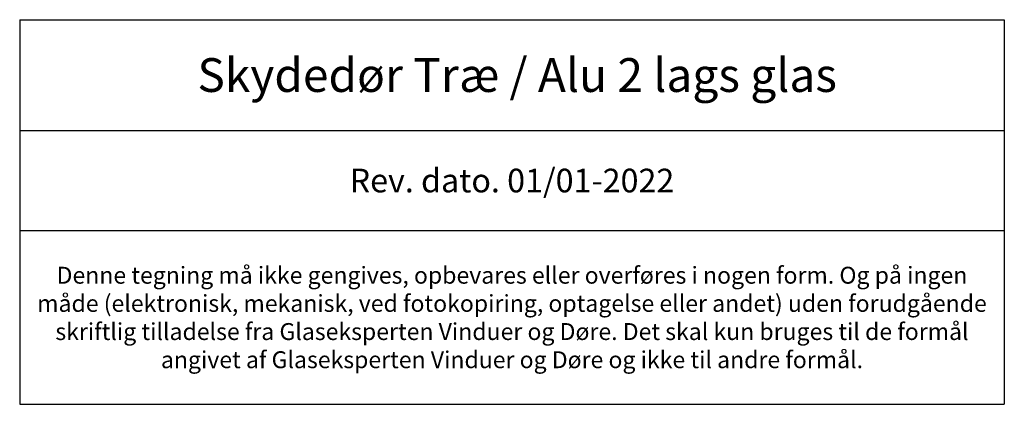
# Model space of a CAD drawing. Units: millimetres. Extents: x -4230 to 4269, y 1010 to 3890.
# Drawn here: x -1507 to -1216, y 1020 to 1134 of the extents above; entities that cross this region are included whole.
import ezdxf

# ---------------------------------------------------------------- set-up
doc = ezdxf.new("R2010")
doc.units = ezdxf.units.MM
doc.styles.get("Standard").update_dxf_attribs({"font": 'txt.shx', "height": 5})

# ---------------------------------------------------------------- blocks, each defined once
blk = doc.blocks.new('*T1151')
at = {"color": 0, "linetype": 'ByBlock', "lineweight": -2, "transparency": 16777216}
for p, q in [((0, 0), (291.31, 0)), ((0, 0), (0, -113.84)), ((291.31, 0), (291.31, -113.84)), ((0, -32.78), (291.31, -32.78)), ((0, -62.44), (291.31, -62.44)), ((0, -113.84), (291.31, -113.84))]:
    blk.add_line(p, q, dxfattribs=at)
at = {"color": 0, "lineweight": 9, "transparency": 16777216, "width": 288.3093, "attachment_point": 5}
for s, insert, char_height in [('{\\fArial|b0|i0|c0|p34; Skydedør Træ / Alu 2 lags glas}', (145.65, -16.39), 10), ('{\\fArial|b0|i0|c0|p34;Rev. dato. 01/01-2022}', (145.65, -47.61), 7), ('{\\fArial|b0|i0|c0|p34;Denne tegning må ikke gengives, opbevares eller overføres i nogen form. Og på ingen måde (elektronisk, mekanisk, ved fotokopiring, optagelse eller andet) uden forudgående skriftlig tilladelse fra Glaseksperten Vinduer og Døre. Det skal kun bruges til de formål angivet af Glaseksperten Vinduer og Døre og ikke til andre formål.}', (145.65, -88.14), 5)]:
    blk.add_mtext(s, dxfattribs=dict(at, insert=insert, char_height=char_height))

msp = doc.modelspace()

# ---------------------------------------------------------------- block references
msp.add_blockref('*T1151', (-1507.1, 1133.55))

doc.saveas('drawing.dxf')
